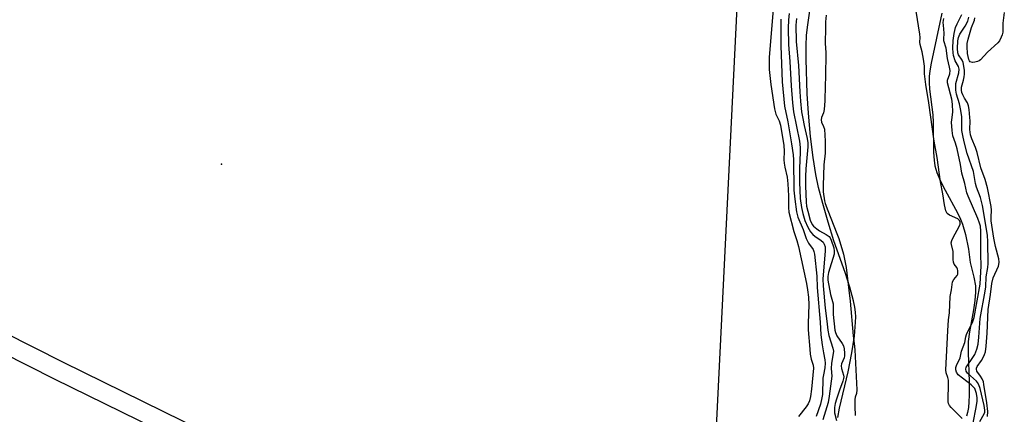
# Model space of a CAD drawing. Units: inches. Extents: x 1285761 to 1291762, y 501451 to 505452.
# Drawn here: x 1286400 to 1286714, y 503437 to 503563 of the extents above; entities that cross this region are included whole.
import ezdxf

# ---------------------------------------------------------------- set-up
doc = ezdxf.new("R2010")
doc.units = ezdxf.units.IN
doc.header["$MEASUREMENT"] = 0
for name, color, linetype in [('ELEV-Spot Elevation', 7, 'Continuous'), ('HYDRO-Stream Poly Centerlines', 142, 'Continuous'), ('HYDRO-Water Body', 4, 'Continuous'), ('NTRL-Trees', 3, 'Continuous'), ('TRANS-Street Sidewalk', 7, 'Continuous'), ('Undefined', 1, 'Continuous')]:
    doc.layers.add(name, color=color, linetype=linetype)

msp = doc.modelspace()

# ---------------------------------------------------------------- linework, layer by layer
at = {"layer": 'ELEV-Spot Elevation'}
msp.add_point((1286464.23, 503516.85, 235.24), dxfattribs=at)
at = {"layer": 'HYDRO-Stream Poly Centerlines'}
for points in [[(1286661.15, 503435.9), (1286661.69, 503438.96), (1286664.5, 503450.56), (1286665.69, 503456.65), (1286666.49, 503461.97), (1286666.87, 503466.41), (1286666.9, 503468.11), (1286666.82, 503469.63), (1286666.6, 503471.21), (1286666.2, 503473.21), (1286665.01, 503477.6), (1286663.5, 503482.23), (1286659.92, 503492.43), (1286658.06, 503498.39), (1286656.36, 503504.29), (1286655.04, 503509.4), (1286654.14, 503513.55), (1286653.3, 503518.98), (1286652.5, 503525.7), (1286651.81, 503533.18), (1286651.43, 503539.41), (1286651.1, 503550.4), (1286651.1, 503554.79), (1286651.23, 503558.02), (1286651.5, 503560.7), (1286652.52, 503568.07)], [(1286694.43, 503565.15), (1286691.01, 503549.19), (1286690.61, 503546.75), (1286690.41, 503544.89), (1286690.39, 503543.01), (1286690.53, 503540.86), (1286691.5, 503532.67), (1286691.71, 503530.19), (1286691.81, 503520.63), (1286691.96, 503518.21), (1286692.21, 503516.39), (1286692.85, 503514.19), (1286694.01, 503511.48), (1286695.47, 503508.63), (1286699.45, 503501.35), (1286700.42, 503499.32), (1286701.06, 503497.72), (1286701.99, 503494.37), (1286702.9, 503489.68), (1286703.52, 503485.44), (1286704.66, 503480.82), (1286705.15, 503478.03), (1286705.21, 503475.96), (1286704.98, 503473.28), (1286704.54, 503470.37), (1286703.26, 503463.26), (1286702.88, 503460.23), (1286702.81, 503456.68), (1286703.17, 503447.29), (1286703.19, 503443.05), (1286703.09, 503440.89), (1286702.9, 503439.16), (1286702.63, 503437.56), (1286702.3, 503436.35)]]:
    msp.add_lwpolyline(points, dxfattribs=at)
at = {"layer": 'HYDRO-Water Body'}
for points in [[(1286661.15, 503435.9, 0), (1286661.69, 503438.96, 0), (1286664.5, 503450.56, 0), (1286665.69, 503456.65, 0), (1286666.49, 503461.97, 0), (1286666.87, 503466.41, 0), (1286666.9, 503468.11, 0), (1286666.82, 503469.63, 0), (1286666.6, 503471.21, 0), (1286666.2, 503473.21, 0), (1286665.01, 503477.6, 0), (1286663.5, 503482.23, 0), (1286659.92, 503492.43, 0), (1286658.06, 503498.39, 0), (1286656.36, 503504.29, 0), (1286655.04, 503509.4, 0), (1286654.14, 503513.55, 0), (1286653.3, 503518.98, 0), (1286652.5, 503525.7, 0), (1286651.81, 503533.18, 0), (1286651.43, 503539.41, 0), (1286651.1, 503550.4, 0), (1286651.1, 503554.79, 0), (1286651.23, 503558.02, 0), (1286651.5, 503560.7, 0), (1286652.52, 503568.07, 0)], [(1286694.43, 503565.15, 0), (1286691.01, 503549.19, 0), (1286690.61, 503546.75, 0), (1286690.41, 503544.89, 0), (1286690.39, 503543.01, 0), (1286690.53, 503540.86, 0), (1286691.5, 503532.67, 0), (1286691.71, 503530.19, 0), (1286691.81, 503520.63, 0), (1286691.96, 503518.21, 0), (1286692.21, 503516.39, 0), (1286692.85, 503514.19, 0), (1286694.01, 503511.48, 0), (1286695.47, 503508.63, 0), (1286699.45, 503501.35, 0), (1286700.42, 503499.32, 0), (1286701.06, 503497.72, 0), (1286701.99, 503494.37, 0), (1286702.9, 503489.68, 0), (1286703.52, 503485.44, 0), (1286704.66, 503480.82, 0), (1286705.15, 503478.03, 0), (1286705.21, 503475.96, 0), (1286704.98, 503473.28, 0), (1286704.54, 503470.37, 0), (1286703.26, 503463.26, 0), (1286702.88, 503460.23, 0), (1286702.81, 503456.68, 0), (1286703.17, 503447.29, 0), (1286703.19, 503443.05, 0), (1286703.09, 503440.89, 0), (1286702.9, 503439.16, 0), (1286702.63, 503437.56, 0), (1286702.3, 503436.35, 0)]]:
    msp.add_polyline3d(points, dxfattribs=at)
at = {"layer": 'NTRL-Trees'}
msp.add_lwpolyline([(1286394.81, 502645.08), (1286426.7, 502639.57), (1286459.7, 502615.03), (1286500.04, 502613.41), (1286520.13, 502677.73), (1286530, 502703.62), (1286472.6, 502866.13), (1286458.64, 502965.89), (1286452.77, 503007.88), (1286479.81, 503084.07), (1286494.37, 503186.97), (1286480.5, 503279.41), (1286473.57, 503330.25), (1286490.9, 503354.51), (1286523.4, 503359.35), (1286540.04, 503341.41), (1286561.42, 503299.37), (1286579.87, 503307.14), (1286602.84, 503324.96), (1286620.08, 503385.23), (1286629.12, 503569.21)], dxfattribs=at)
at = {"layer": 'TRANS-Street Sidewalk'}
msp.add_lwpolyline([(1286337.95, 503491.83), (1286413.64, 503453.59), (1286483.69, 503419.2), (1286547.36, 503384.43), (1286604.14, 503353.18), (1286615.29, 503348.76), (1286614.38, 503345.9), (1286613.27, 503343.1), (1286601.41, 503347.83), (1286544.48, 503379.17), (1286480.87, 503413.9), (1286410.97, 503448.22), (1286335.28, 503486.45)], dxfattribs=at)
at = {"layer": 'Undefined'}
for points, elevation in [([(1286640.59, 503566.27), (1286639.28, 503551.06), (1286639.21, 503549.35), (1286639.27, 503547.17), (1286639.82, 503542.38), (1286640.96, 503534.6), (1286641.41, 503532.86), (1286642.43, 503530.7), (1286642.89, 503529.32), (1286643.92, 503522.81), (1286644.08, 503521.03), (1286643.99, 503518.24), (1286644.06, 503517.19), (1286644.27, 503515.89), (1286644.97, 503512.77), (1286645.21, 503510.6), (1286645.42, 503506.79), (1286645.39, 503503.03), (1286645.51, 503501.6), (1286647.12, 503495.36), (1286648.09, 503492.46), (1286648.61, 503490.57), (1286651.2, 503478.73), (1286651.55, 503476.72), (1286651.81, 503474.43), (1286651.93, 503471.9), (1286651.69, 503466.13), (1286651.75, 503463.92), (1286652.2, 503457.79), (1286652.39, 503456.14), (1286652.7, 503454.53), (1286653.29, 503452.69), (1286653.39, 503451.66), (1286652.75, 503444.94), (1286652.44, 503442.66), (1286652.12, 503441.29), (1286651.69, 503440.31), (1286651.13, 503439.38), (1286648.59, 503436.29)], 234), ([(1286700.93, 503435.6), (1286697.39, 503439.14), (1286696.86, 503439.81), (1286696.58, 503440.37), (1286696.46, 503440.96), (1286696.42, 503441.8), (1286696.55, 503446.34), (1286696.52, 503447.86), (1286696.35, 503448.74), (1286695.81, 503450.25), (1286695.72, 503451.2), (1286696.3, 503463.6), (1286696.58, 503467.19), (1286696.84, 503469.43), (1286697.12, 503474.55), (1286697.53, 503476.68), (1286697.87, 503479.26), (1286698.21, 503479.98), (1286699.34, 503481.3), (1286699.49, 503481.72), (1286699.58, 503482.33), (1286699.56, 503482.94), (1286699.45, 503483.38), (1286699.22, 503483.84), (1286698.39, 503484.97), (1286698.17, 503485.55), (1286698.07, 503486.38), (1286698, 503489), (1286697.48, 503491.19), (1286697.44, 503491.8), (1286697.6, 503492.46), (1286697.95, 503493.26), (1286700.11, 503497.21), (1286700.29, 503497.73), (1286700.31, 503498.36), (1286700.08, 503498.89), (1286699.57, 503499.37), (1286696.93, 503500.55), (1286696.14, 503501.12), (1286695.72, 503502), (1286695.32, 503503.87), (1286694.77, 503507.41), (1286694.05, 503511.23), (1286692.89, 503518.98), (1286692, 503524.28), (1286690.24, 503536.49), (1286689.32, 503542.31), (1286688.91, 503545.76), (1286688.89, 503548.25), (1286688.61, 503550.43), (1286688.19, 503552.81), (1286687.48, 503555.13), (1286687.45, 503555.84), (1286687.52, 503557.38), (1286687.44, 503558.4), (1286686.21, 503565.77)], 226), ([(1286642.99, 503563.24), (1286642.97, 503554.68), (1286643.43, 503543.17), (1286644.12, 503535.46), (1286645.27, 503530.4), (1286646.43, 503523.35), (1286646.88, 503519.88), (1286646.99, 503518.32), (1286647.18, 503508.58), (1286647.43, 503505.71), (1286647.94, 503501.66), (1286648.42, 503499.94), (1286650.07, 503495.98), (1286651.05, 503493.09), (1286651.83, 503491.63), (1286653.28, 503489.67), (1286653.56, 503488.96), (1286653.73, 503488.09), (1286654.44, 503481.08), (1286654.62, 503477.46), (1286655.54, 503466.42), (1286655.75, 503462.33), (1286656.16, 503459.2), (1286656.61, 503456.56), (1286657.09, 503454.39), (1286657.18, 503453.33), (1286657.04, 503451.77), (1286656.59, 503449.62), (1286656.43, 503448.49), (1286656.25, 503443.31), (1286656.14, 503442.18), (1286655.66, 503440.25), (1286654.27, 503436.29)], 232), ([(1286645.69, 503565), (1286645.45, 503562.98), (1286645.38, 503560.39), (1286645.45, 503555.09), (1286645.91, 503549.74), (1286646.26, 503541.96), (1286646.69, 503536.45), (1286647.07, 503533.6), (1286648.93, 503524.21), (1286649.15, 503522.19), (1286649.19, 503520.73), (1286648.97, 503515.55), (1286648.96, 503511.16), (1286649.17, 503505.95), (1286649.55, 503503.05), (1286649.98, 503501.09), (1286650.65, 503498.89), (1286651.62, 503496.71), (1286652.5, 503495.25), (1286653.17, 503494.44), (1286653.81, 503493.92), (1286655.9, 503492.53), (1286656.46, 503492.01), (1286656.88, 503491.27), (1286657.13, 503490.46), (1286657.18, 503489.24), (1286656.44, 503480.17), (1286656.46, 503478.03), (1286657.1, 503470.86), (1286657.67, 503466.72), (1286657.98, 503463.79), (1286658.36, 503462.15), (1286659.65, 503458.09), (1286659.79, 503457.13), (1286659.72, 503456.41), (1286659.16, 503453.28), (1286659.12, 503451.62), (1286659.27, 503449.1), (1286658.47, 503442.73), (1286658.07, 503440.75), (1286656.36, 503435.17)], 230), ([(1286647.98, 503563.47), (1286647.81, 503561.3), (1286647.86, 503556.08), (1286648.68, 503548.38), (1286649.04, 503539.96), (1286649.26, 503537.01), (1286649.64, 503533.57), (1286649.97, 503531.52), (1286650.44, 503529.2), (1286651.43, 503525.06), (1286651.63, 503523.73), (1286651.61, 503522.4), (1286650.99, 503515.44), (1286650.87, 503512.9), (1286650.83, 503509.98), (1286651.06, 503504.74), (1286651.21, 503503.45), (1286651.59, 503501.82), (1286652.4, 503499.01), (1286652.99, 503497.65), (1286653.47, 503497.03), (1286654.46, 503496.19), (1286655.39, 503495.59), (1286657.49, 503494.42), (1286658.41, 503493.72), (1286658.72, 503493.33), (1286659.08, 503492.62), (1286659.88, 503490.14), (1286660.08, 503489.11), (1286660.02, 503488.08), (1286658.19, 503482.26), (1286657.97, 503480.97), (1286657.99, 503479.78), (1286658.88, 503475.19), (1286659.69, 503472.26), (1286659.69, 503468.9), (1286660.2, 503463.86), (1286660.44, 503463.06), (1286660.93, 503461.98), (1286662.57, 503459.63), (1286662.98, 503458.89), (1286663.25, 503457.91), (1286663.37, 503456.51), (1286663.35, 503455.63), (1286663.23, 503455), (1286662.41, 503453.08), (1286662.28, 503452.43), (1286662.34, 503451.62), (1286663.04, 503449.43), (1286663.09, 503448.9), (1286663.04, 503448.37), (1286662.82, 503447.56), (1286661.69, 503444.62), (1286660.74, 503441.81), (1286660.38, 503440.43), (1286660.18, 503439.08), (1286660.15, 503437.47), (1286660.82, 503435.03)], 228), ([(1286657.48, 503564.47), (1286657.28, 503562.34), (1286657.21, 503560.5), (1286657.2, 503555.53), (1286657.36, 503552.44), (1286657.29, 503544.83), (1286657.1, 503541.98), (1286657.01, 503537.14), (1286656.86, 503534.31), (1286656.66, 503533.25), (1286656.03, 503531.85), (1286655.9, 503531.06), (1286656, 503530.26), (1286656.67, 503528.89), (1286656.9, 503528.1), (1286657.17, 503524.23), (1286657.13, 503520.39), (1286656.77, 503516.64), (1286656.53, 503510.04), (1286656.55, 503508.07), (1286656.94, 503505.21), (1286657.15, 503504.32), (1286657.97, 503502.06), (1286660.93, 503494.73), (1286661.51, 503493.11), (1286663, 503488.14), (1286663.88, 503483.9), (1286664.69, 503476.64), (1286665.19, 503473.08), (1286666.08, 503461.99), (1286666.44, 503459.54), (1286666.6, 503457.55), (1286667.22, 503444.82), (1286667.11, 503443.64), (1286666.73, 503442.42), (1286666.61, 503441.73), (1286666.61, 503439.48)], 226), ([(1286704.47, 503434.24), (1286705.44, 503439.08), (1286705.74, 503441.11), (1286705.71, 503442.24), (1286705.5, 503443.61), (1286705.21, 503444.59), (1286704.92, 503445.17), (1286704.43, 503445.76), (1286703.79, 503446.33), (1286699.69, 503449.59), (1286699.08, 503450.37), (1286698.9, 503451.18), (1286698.93, 503451.87), (1286699.1, 503452.53), (1286700.29, 503454.97), (1286700.73, 503457.12), (1286701.76, 503459.86), (1286702.08, 503461.71), (1286702.29, 503462.46), (1286704.34, 503466.56), (1286704.79, 503467.89), (1286706.69, 503478.52), (1286707.02, 503484.35), (1286706.91, 503488.06), (1286706.88, 503495.5), (1286706.74, 503497.04), (1286706.51, 503498.02), (1286705.96, 503499.57), (1286702.85, 503506.64), (1286702.44, 503507.71), (1286701.8, 503510.66), (1286700.85, 503513.97), (1286700.4, 503516.76), (1286699.32, 503521.77), (1286698.8, 503523.61), (1286697.92, 503525.97), (1286697.7, 503527.66), (1286697.54, 503530.31), (1286697.58, 503531.09), (1286697.97, 503533.55), (1286697.88, 503536.02), (1286697.59, 503537.68), (1286696.21, 503542.84), (1286696.2, 503543.25), (1286696.29, 503543.73), (1286696.95, 503545.78), (1286697.04, 503546.85), (1286696.89, 503547.88), (1286696.25, 503550.6), (1286695.8, 503553.92), (1286695.1, 503556.31), (1286695.07, 503556.85), (1286695.21, 503558.76), (1286694.91, 503561.29), (1286694.89, 503562.12), (1286695.1, 503563.46)], 228), ([(1286706.53, 503434.62), (1286707.98, 503437.15), (1286708.14, 503437.62), (1286708.21, 503438.3), (1286707.98, 503439.72), (1286706.68, 503445.21), (1286706.3, 503446.33), (1286705.87, 503447.1), (1286705.51, 503447.55), (1286702.62, 503450.14), (1286702.22, 503450.79), (1286702.14, 503451.38), (1286702.25, 503451.99), (1286702.48, 503452.49), (1286704.34, 503455.12), (1286704.94, 503456.11), (1286705.57, 503457.78), (1286706.01, 503459.37), (1286706.3, 503461.56), (1286706.69, 503467.61), (1286708.27, 503476.32), (1286708.44, 503477.74), (1286708.59, 503480.87), (1286709.09, 503483.82), (1286709.19, 503485.15), (1286709.12, 503492.07), (1286709.01, 503494.25), (1286707.47, 503503.67), (1286706.81, 503506.2), (1286705.5, 503509.55), (1286705.23, 503510.66), (1286704.53, 503514.52), (1286702.55, 503520.28), (1286701.52, 503524.06), (1286701.09, 503526), (1286700.87, 503527.66), (1286700.78, 503532.02), (1286700.55, 503533.99), (1286700.06, 503536.14), (1286699.08, 503539.28), (1286698.85, 503540.58), (1286698.85, 503541.77), (1286698.95, 503542.61), (1286699.84, 503546.12), (1286699.98, 503547.2), (1286699.79, 503548.07), (1286698.72, 503549.93), (1286698.17, 503551.56), (1286698.03, 503552.43), (1286697.94, 503553.9), (1286698.02, 503556.41), (1286698.36, 503558.61), (1286698.82, 503560.53), (1286699.33, 503561.78), (1286700.83, 503564.69)], 230), ([(1286709.02, 503436.28), (1286709.08, 503437.86), (1286708.84, 503440.62), (1286707.9, 503446.46), (1286707.69, 503447.29), (1286707.28, 503448.27), (1286706.75, 503449.19), (1286705.6, 503450.71), (1286705.46, 503451.33), (1286705.54, 503451.73), (1286705.77, 503452.22), (1286707.09, 503454.16), (1286707.77, 503455.31), (1286708.11, 503456.03), (1286708.38, 503456.95), (1286708.61, 503458.78), (1286708.88, 503462.89), (1286709.19, 503470.47), (1286710.01, 503475.21), (1286710.41, 503478.72), (1286710.86, 503480.52), (1286712.52, 503484.26), (1286712.68, 503484.83), (1286712.76, 503485.54), (1286712.65, 503486.6), (1286711.57, 503490.57), (1286711.07, 503493.26), (1286710.23, 503498.83), (1286710.19, 503499.93), (1286710.28, 503502.24), (1286710.2, 503503.39), (1286708.99, 503509.37), (1286708.25, 503512.02), (1286706.9, 503515.74), (1286705.77, 503520.63), (1286705.19, 503522.19), (1286703.99, 503525.01), (1286703.58, 503526.3), (1286703.4, 503527.91), (1286703.47, 503530.71), (1286703.42, 503531.85), (1286703.17, 503534.4), (1286702.98, 503535.51), (1286702.6, 503536.5), (1286701.67, 503537.99), (1286701.15, 503539.02), (1286700.85, 503539.8), (1286700.67, 503540.56), (1286700.7, 503541.5), (1286701.37, 503543.69), (1286701.6, 503544.8), (1286701.67, 503545.65), (1286701.63, 503546.8), (1286701.49, 503548.23), (1286701.26, 503549.34), (1286700.93, 503550.09), (1286699.77, 503551.86), (1286699.54, 503552.5), (1286699.44, 503553.87), (1286699.58, 503556.25), (1286699.77, 503557.39), (1286700.13, 503558.39), (1286701.88, 503560.97), (1286702.7, 503562.54), (1286703.04, 503563.86)], 232), ([(1286714.39, 503565.37), (1286713.93, 503561.96), (1286713.89, 503559.04), (1286713.73, 503558.25), (1286713.43, 503557.49), (1286712.8, 503556.28), (1286712.3, 503555.61), (1286709.06, 503552.7), (1286706.8, 503550.19), (1286706.37, 503549.87), (1286705.85, 503549.64), (1286705.01, 503549.44), (1286704.19, 503549.37), (1286703.52, 503549.55), (1286703.27, 503549.86), (1286703.1, 503550.28), (1286702.67, 503552.2), (1286702.47, 503554.36), (1286702.52, 503555.41), (1286702.84, 503556.85), (1286703.93, 503560.55), (1286704.83, 503562.91), (1286704.97, 503563.67)], 234), ([(1286666.61, 503439.48), (1286666.78, 503436.6)], 226)]:
    msp.add_lwpolyline(points, dxfattribs=dict(at, elevation=elevation))

doc.saveas('drawing.dxf')
